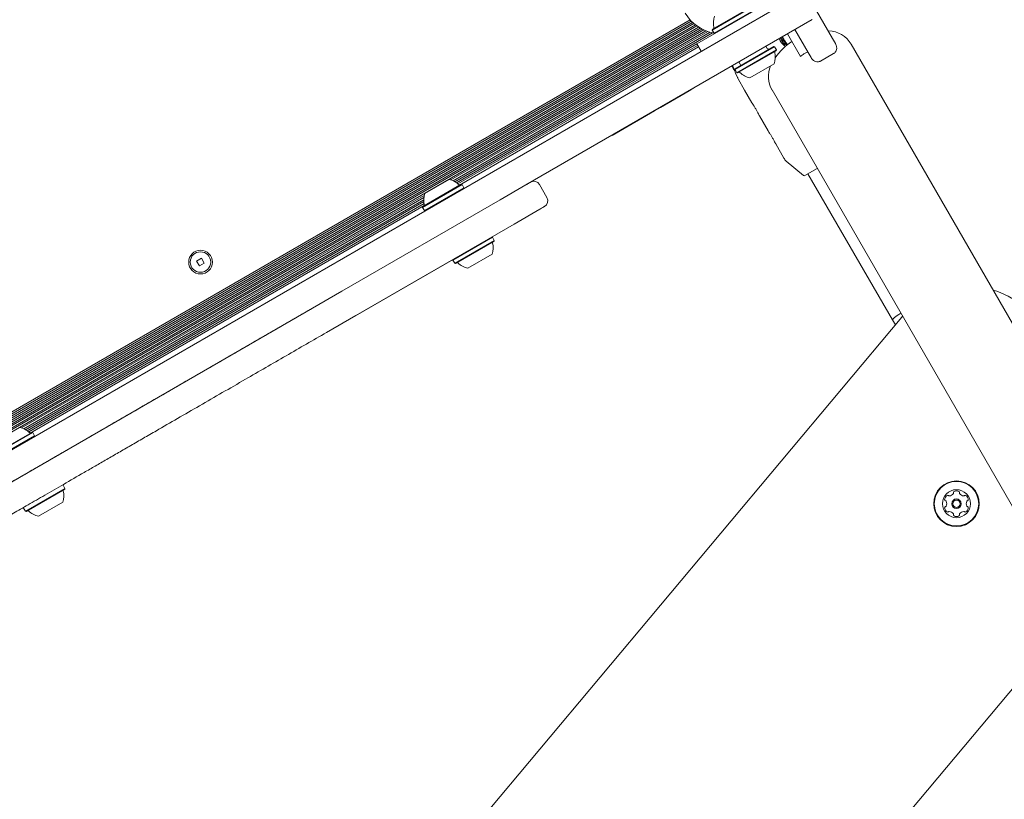
# Model space of a CAD drawing. Units: millimetres. Extents: x -8002 to 7978, y -7617 to 8242.
# Drawn here: x -6266 to -5809, y 3041 to 3403 of the extents above; entities that cross this region are included whole.
import ezdxf

# ---------------------------------------------------------------- set-up
doc = ezdxf.new("R2010")
doc.units = ezdxf.units.MM
doc.header["$LTSCALE"] = 1000
doc.layers.add('1 EQUIPMENT', color=7, linetype='Continuous', lineweight=18)

# ---------------------------------------------------------------- blocks, each defined once
blk = doc.blocks.new('EP 15-10001')
at = {"layer": '1 EQUIPMENT'}
for p, q in [((-6432.02, 3109.6), (-5904.77, 3414)), ((-5912.72, 3414.03), (-5935.34, 3400.97)), ((-5944.6, 3397.87), (-5926.29, 3408.45)), ((-5944.51, 3398.22), (-5926.63, 3408.54)), ((-5943.75, 3396.4), (-5925.44, 3406.97)), ((-5898.63, 3410.86), (-5888.88, 3393.97)), ((-5954.86, 3402.57), (-6392.75, 3149.76)), ((-5898.27, 3402.75), (-6031.05, 3326.09)), ((-5954.31, 3401.98), (-6392.51, 3148.98)), ((-5953.71, 3401.39), (-6392.3, 3148.17)), ((-5953.09, 3400.83), (-6392.13, 3147.36)), ((-5952.43, 3400.28), (-6391.98, 3146.5)), ((-5951.74, 3399.77), (-6391.88, 3145.65)), ((-5948.54, 3397.92), (-6391.88, 3141.96)), ((-5951, 3399.26), (-6391.81, 3144.76)), ((-5949.4, 3398.34), (-6391.81, 3142.91)), ((-5950.23, 3398.79), (-6391.79, 3143.86)), ((-5951.79, 3391.47), (-5935.34, 3400.97)), ((-5944.51, 3398.22), (-5944.6, 3397.87)), ((-5944.6, 3397.87), (-5943.75, 3396.4)), ((-5900.13, 3387.48), (-5906.28, 3398.12)), ((-5947.61, 3397.52), (-6392, 3140.95)), ((-5946.64, 3397.17), (-6065.82, 3328.36)), ((-5945.57, 3396.85), (-6064.84, 3327.99)), ((-5944.45, 3396.59), (-6063.99, 3327.57)), ((-5943.75, 3396.4), (-5943.41, 3396.31)), ((-5912.4, 3392.93), (-5911.59, 3393.4)), ((-5909.74, 3396.12), (-5903.72, 3385.68)), ((-5890.63, 3397.53), (-5890.94, 3397.54)), ((-5888.88, 3393.97), (-5887.51, 3391.61)), ((-5951.76, 3391.43), (-6063.21, 3327.08)), ((-5951.37, 3390.75), (-6062.53, 3326.57)), ((-5950.96, 3390.04), (-6061.85, 3326.03)), ((-5949.79, 3388.01), (-5951.79, 3391.47)), ((-5915.7, 3390.09), (-5934.01, 3379.52)), ((-5916.04, 3390.18), (-5933.91, 3379.86)), ((-5919.1, 3389.34), (-5919.7, 3390.38)), ((-5915.7, 3390.09), (-5916.04, 3390.18)), ((-5914.85, 3388.62), (-5915.7, 3390.09)), ((-5910.95, 3391.22), (-5910.72, 3391.3)), ((-4181.68, 449.41), (-5880.16, 3391.27)), ((-5914.85, 3388.62), (-5933.16, 3378.05)), ((-5914.94, 3388.28), (-5932.82, 3377.96)), ((-5914.94, 3388.28), (-5914.85, 3388.62)), ((-5898.77, 3385.11), (-5900.13, 3387.48)), ((-5894.37, 3383.49), (-5888.31, 3386.99)), ((-5888.31, 3386.99), (-5888.31, 3386.99)), ((-5933.91, 3379.86), (-5934.01, 3379.52)), ((-5934.01, 3379.52), (-5933.16, 3378.05)), ((-5932.25, 3383.13), (-5931.65, 3382.09)), ((-5915.85, 3382.21), (-5927.1, 3375.71)), ((-5894.37, 3383.49), (-5894.37, 3383.49)), ((-5933.16, 3378.05), (-5932.82, 3377.96)), ((-5932.87, 3375.85), (-5932.81, 3375.75)), ((-5932.59, 3375.22), (-5929.58, 3370)), ((-5953.1, 3370.98), (-5954.48, 3370.18)), ((-5953.1, 3370.98), (-5953.15, 3371.06)), ((-5959.03, 3367.55), (-5968.67, 3361.99)), ((-5955.24, 3369.74), (-5959.03, 3367.55)), ((-5955.24, 3369.74), (-5955.29, 3369.83)), ((-5954.48, 3370.18), (-5955.24, 3369.74)), ((-5929.58, 3370), (-5926.19, 3364.13)), ((-5916.87, 3370.08), (-4218.39, 428.22)), ((-5968.67, 3361.99), (-5971.31, 3360.46)), ((-5971.31, 3360.46), (-5991.08, 3349.05)), ((-5922.68, 3358.04), (-5918.69, 3351.14)), ((-5915.18, 3345.06), (-5911.38, 3338.47)), ((-5910.26, 3337.14), (-5902.25, 3330.42)), ((-5895.88, 3333.72), (-5901.68, 3330.37)), ((-5900.25, 3331.19), (-5900.24, 3331.18)), ((-5900.24, 3331.18), (-5860.94, 3263.6)), ((-6078.96, 3315.68), (-6060.65, 3326.26)), ((-6078.87, 3316.03), (-6060.99, 3326.35)), ((-6078.11, 3314.21), (-6059.8, 3324.78)), ((-6077.96, 3322.09), (-6066.7, 3328.59)), ((-6060.65, 3326.26), (-6060.99, 3326.35)), ((-6059.8, 3324.78), (-6060.65, 3326.26)), ((-6059.89, 3324.44), (-6059.8, 3324.78)), ((-6043.03, 3319.17), (-6031.05, 3326.09)), ((-6024.82, 3326.22), (-6024.81, 3326.23)), ((-6021.25, 3320.2), (-6024.75, 3326.26)), ((-6078.2, 3321.22), (-6264.95, 3213.4)), ((-6078.37, 3320.18), (-6263.97, 3213.03)), ((-6021.29, 3320.18), (-6021.29, 3320.18)), ((-6078.43, 3319.24), (-6263.12, 3212.61)), ((-6078.4, 3318.32), (-6262.34, 3212.12)), ((-6078.29, 3317.47), (-6261.66, 3211.6)), ((-6078.16, 3316.6), (-6260.97, 3211.06)), ((-6116.35, 3276.84), (-6043.03, 3319.17)), ((-6078.87, 3316.03), (-6078.96, 3315.68)), ((-6078.96, 3315.68), (-6078.11, 3314.21)), ((-6078.11, 3314.21), (-6077.77, 3314.12)), ((-6024.55, 3314.83), (-6036.53, 3307.92)), ((-6036.53, 3307.92), (-6109.85, 3265.59)), ((-6046.55, 3301.84), (-6046.9, 3301.93)), ((-6046.55, 3301.84), (-6064.87, 3291.27)), ((-6045.7, 3300.37), (-6064.02, 3289.8)), ((-6045.8, 3300.03), (-6063.67, 3289.71)), ((-6045.7, 3300.37), (-6046.55, 3301.84)), ((-6045.8, 3300.03), (-6045.7, 3300.37)), ((-6046.71, 3293.96), (-6057.96, 3287.46)), ((-6181.5, 3292.09), (-6183.75, 3290.8)), ((-6183.75, 3290.8), (-6182.45, 3288.54)), ((-6182.45, 3288.54), (-6180.2, 3289.84)), ((-6180.2, 3289.84), (-6181.5, 3292.09)), ((-6064.81, 3291.47), (-6123.15, 3257.79)), ((-6064.77, 3291.61), (-6064.87, 3291.27)), ((-6064.87, 3291.27), (-6064.02, 3289.8)), ((-6064.02, 3289.8), (-6063.67, 3289.71)), ((-6130.01, 3268.95), (-6116.35, 3276.84)), ((-6130.01, 3268.95), (-6425.52, 3098.34)), ((-6109.85, 3265.59), (-6123.51, 3257.7)), ((-6109.39, 3265.74), (-6109.44, 3265.82)), ((-6224.62, 2826.24), (-5856.63, 3264.78)), ((-5860.94, 3263.6), (-5859.58, 3261.26)), ((-5856.63, 3264.78), (-5856.3, 3265.17)), ((-6278.09, 3200.72), (-6259.78, 3211.29)), ((-6278, 3201.06), (-6260.12, 3211.38)), ((-6259.78, 3211.29), (-6260.12, 3211.38)), ((-6258.93, 3209.82), (-6259.78, 3211.29)), ((-6277.24, 3199.25), (-6258.93, 3209.82)), ((-6259.02, 3209.48), (-6258.93, 3209.82)), ((-6244.83, 3185.4), (-6263.14, 3174.83)), ((-6244.92, 3185.06), (-6262.8, 3174.74)), ((-6245.68, 3186.88), (-6245.88, 3186.93)), ((-6244.83, 3185.4), (-6245.68, 3186.88)), ((-6244.92, 3185.06), (-6244.83, 3185.4)), ((-6245.83, 3179), (-6257.09, 3172.5)), ((-6263.9, 3176.65), (-6263.99, 3176.3)), ((-6263.99, 3176.3), (-6263.14, 3174.83)), ((-6263.14, 3174.83), (-6262.8, 3174.74)), ((-5776.51, 3126.97), (-6144.5, 2688.43))]:
    blk.add_line(p, q, dxfattribs=at)
at = {"layer": '1 EQUIPMENT', "flags": 128}
for points in [[(-5913.1, 3394.19), (-5913.01, 3394.02), (-5912.84, 3393.69)], [(-5911.34, 3391.45), (-5911.19, 3391.29), (-5911.06, 3391.16), (-5910.94, 3391.08), (-5910.85, 3391.04), (-5910.78, 3391.04), (-5910.73, 3391.09), (-5910.71, 3391.17), (-5910.72, 3391.3)], [(-5935.06, 3380.84), (-5935.08, 3380.87), (-5935.1, 3380.94)], [(-5934.64, 3380.11), (-5934.62, 3380.08), (-5934.57, 3380.03)], [(-5897.12, 3383.44), (-5897.11, 3383.43), (-5897.09, 3383.42)]]:
    blk.add_lwpolyline(points, dxfattribs=at)
at = {"layer": '1 EQUIPMENT'}
for centre, radius in [((-6181.93, 3290.3), 5.5), ((-6181.98, 3290.32), 4.75), ((-5831.32, 3178.31), 10.57), ((-5831.32, 3178.31), 10.32), ((-5831.32, 3178.31), 6.5), ((-5831.32, 3178.31), 2.2), ((-5831.32, 3178.31), 1.7)]:
    blk.add_circle(centre, radius, dxfattribs=at)
for centre, radius, start, end in [((-5940.67, 3415.21), 18.99, 210, 260.5503), ((-5934.37, 3401.3), 9.7, 162.0627, 193.4677), ((-5944.29, 3398.92), 0.5, 300, 13.4677), ((-5901.24, 3399.8), 13.11, 207.7574, 219.5593), ((-5926.49, 3385.3), 16.97, 28.52, 33.3802), ((-5918.14, 3389.46), 7.65, 13.9511, 31.0201), ((-5891.01, 3385.01), 12.53, 30, 88.2499), ((-5918.41, 3389.74), 0.8, 210, 300), ((-5891.52, 3368.55), 28.99, 123.9545, 145.3916), ((-5925.07, 3385.2), 9.7, 342.0585, 13.4712), ((-5915.16, 3387.57), 0.5, 120, 193.4712), ((-5932.35, 3381.69), 0.8, 300, 30), ((-5906.02, 3376.34), 12.53, 156.9947, 210), ((-5932.09, 3377.8), 0.5, 46.5288, 120), ((-5925.08, 3385.2), 9.7, 226.5288, 257.9415), ((-5907.05, 3340.97), 5, 210, 230), ((-5901.93, 3330.8), 0.5, 230, 300), ((-6068.73, 3319.11), 9.7, 46.5288, 77.9415), ((-6061.71, 3326.51), 0.5, 226.5288, 300), ((-6027.35, 3324.76), 3, 30.1635, 119.3737), ((-6068.73, 3319.11), 9.7, 162.0585, 193.4712), ((-6023.85, 3318.7), 3, 300.3568, 30.1086), ((-6078.65, 3316.73), 0.5, 300, 13.4712), ((-6055.94, 3296.95), 9.7, 342.0627, 13.4677), ((-6046.02, 3299.32), 0.5, 120, 193.4677), ((-6062.95, 3289.55), 0.5, 46.5323, 120), ((-6055.94, 3296.95), 9.7, 226.5323, 257.9373), ((-5826, 3239.08), 39.99, 30, 73.1136), ((-6267.85, 3204.14), 9.7, 46.5288, 77.9415), ((-6260.84, 3211.54), 0.5, 226.5288, 300), ((-6255.06, 3181.98), 9.7, 342.0627, 13.4677), ((-6245.14, 3184.36), 0.5, 120, 193.4677), ((-5833.16, 3183.32), 0.481, 326.5797, 15.015), ((-5832.23, 3183.57), 0.481, 116.58, 195.0115), ((-5831.32, 3181.74), 2.52, 63.45, 116.5857), ((-5830.41, 3183.57), 0.481, 344.9696, 63.4556), ((-5829.48, 3183.32), 0.481, 165.015, 213.4499), ((-5836.32, 3180.15), 0.481, 176.5743, 255.0603), ((-5834.29, 3180.03), 2.52, 123.4499, 176.58), ((-5836.57, 3179.22), 0.481, 26.61, 75.015), ((-5838.39, 3178.31), 2.52, 333.4337, 26.589), ((-5835.41, 3181.73), 0.481, 45.015, 123.4158), ((-5834.73, 3182.41), 0.481, 225.0018, 273.4499), ((-5834.86, 3184.44), 2.52, 273.4609, 326.58), ((-5827.78, 3184.44), 2.52, 213.4557, 266.5801), ((-5827.9, 3182.41), 0.481, 266.5748, 315.0184), ((-5827.22, 3181.73), 0.481, 56.5797, 135.015), ((-5828.34, 3180.03), 2.52, 3.4499, 56.58), ((-5824.24, 3178.31), 2.52, 153.4499, 206.5742), ((-5826.06, 3179.22), 0.481, 105.0115, 153.4551), ((-5826.31, 3180.15), 0.481, 285.015, 3.45), ((-6262.08, 3174.58), 0.5, 46.5323, 120), ((-6255.06, 3181.98), 9.7, 226.5323, 257.9373), ((-5836.32, 3176.47), 0.481, 105.015, 183.4496), ((-5834.29, 3176.59), 2.52, 183.4499, 236.5801), ((-5836.57, 3177.4), 0.481, 285.0115, 333.45), ((-5835.41, 3174.89), 0.481, 236.5803, 315.0184), ((-5834.73, 3174.21), 0.481, 86.5743, 135.015), ((-5834.85, 3172.18), 2.52, 33.4557, 86.58), ((-5827.78, 3172.18), 2.52, 93.4499, 146.58), ((-5827.9, 3174.21), 0.481, 45.015, 93.45), ((-5827.22, 3174.89), 0.481, 225.0184, 303.4801), ((-5828.34, 3176.59), 2.52, 303.45, 356.58), ((-5826.06, 3177.4), 0.481, 206.5801, 255.0603), ((-5826.31, 3176.47), 0.481, 356.5743, 75.015), ((-5833.15, 3173.3), 0.481, 344.9696, 33.45), ((-5832.23, 3173.05), 0.481, 165.015, 243.4556), ((-5831.32, 3174.87), 2.52, 243.45, 296.58), ((-5830.4, 3173.05), 0.481, 296.6141, 15.0281), ((-5829.48, 3173.3), 0.481, 146.6372, 195.015)]:
    blk.add_arc(centre, radius, start, end, dxfattribs=at)
for centre, major_axis, ratio, start_param, end_param in [((-5928.88, 3396.77), (-8.8, 21.82), 0.583896, 2.101024, 2.123845), ((-5917.75, 3377.5), (-14.5, 18.53), 0.583896, 1.017748, 1.230058), ((-5854.02, 3267.61), (6.92, 4.01), 0.088222, 1.982147, 3.141708)]:
    blk.add_ellipse(centre, major_axis=major_axis, ratio=ratio, start_param=start_param, end_param=end_param, dxfattribs=at)
for points, knots in [([(-5910.66, 3390.25), (-5910.7, 3390.28), (-5910.99, 3390.47), (-5911.62, 3391.01), (-5912.43, 3391.89), (-5913.13, 3392.88), (-5913.45, 3393.57), (-5913.6, 3393.9)], [0, 0, 0, 0, 0.042581, 0.294911, 0.546591, 0.789207, 1, 1, 1, 1]), ([(-5911.59, 3393.4), (-5911.87, 3393.52), (-5912.33, 3393.71), (-5912.76, 3394.07), (-5912.85, 3394.28), (-5912.86, 3394.32)], [0, 0, 0, 0, 0.5570577, 0.9174885, 1, 1, 1, 1]), ([(-5910.14, 3390.63), (-5910.2, 3390.83), (-5910.33, 3391.27), (-5910.69, 3392.1), (-5911.05, 3392.83), (-5911.37, 3393.42), (-5911.68, 3393.99), (-5911.97, 3394.45), (-5912.15, 3394.74)], [0, 0, 0, 0, 0.183025, 0.404147, 0.620996, 0.680524, 0.798831, 1, 1, 1, 1]), ([(-5912.06, 3394.79), (-5911.99, 3394.64), (-5911.67, 3393.98), (-5910.94, 3392.81), (-5910.12, 3391.68), (-5909.73, 3391.19), (-5909.6, 3391.02)], [0, 0, 0, 0, 0.106779, 0.46961, 0.82184, 1, 1, 1, 1]), ([(-5910.72, 3391.3), (-5910.95, 3391.4), (-5911.32, 3391.57), (-5911.67, 3392.02), (-5911.78, 3392.59), (-5911.69, 3393.07), (-5911.6, 3393.37), (-5911.59, 3393.4)], [0, 0, 0, 0, 0.2966034, 0.4885135, 0.6810628, 0.9626686, 1, 1, 1, 1]), ([(-5888.31, 3386.99), (-5888.23, 3387.04), (-5887.93, 3387.22), (-5887.47, 3387.66), (-5887.02, 3388.41), (-5886.93, 3388.98), (-5886.89, 3389.31)], [0, 0, 0, 0, 0.096977, 0.338357, 0.619853, 1, 1, 1, 1]), ([(-5887.51, 3391.61), (-5887.51, 3391.61), (-5887.2, 3391.06), (-5886.89, 3390.28), (-5886.89, 3389.5), (-5886.89, 3389.31)], [0, 0, 0, 0, 0.003965, 0.753073, 1, 1, 1, 1]), ([(-5900.25, 3387.68), (-5900.68, 3387.5), (-5901.3, 3387.24), (-5902.47, 3386.6), (-5903.18, 3386.08), (-5903.72, 3385.68)], [0, 0, 0, 0, 0.3482423, 0.50016, 1, 1, 1, 1]), ([(-5897.09, 3383.42), (-5897.26, 3383.51), (-5897.93, 3383.91), (-5898.45, 3384.56), (-5898.77, 3385.11), (-5898.77, 3385.11)], [0, 0, 0, 0, 0.246927, 0.996035, 1, 1, 1, 1]), ([(-5935.5, 3381.26), (-5935.42, 3381.11), (-5935.22, 3380.7), (-5934.97, 3380.29), (-5934.81, 3380.03)], [0, 0, 0, 0, 0.352147, 1, 1, 1, 1]), ([(-5935.06, 3380.84), (-5935.04, 3380.81), (-5934.97, 3380.74), (-5934.85, 3380.56), (-5934.73, 3380.34), (-5934.66, 3380.18), (-5934.64, 3380.12), (-5934.64, 3380.11)], [0, 0, 0, 0, 0.1369, 0.424009, 0.696514, 0.966357, 1, 1, 1, 1]), ([(-5934.81, 3380.03), (-5934.76, 3379.95), (-5934.54, 3379.57), (-5934.31, 3379.22), (-5934.13, 3378.95)], [0, 0, 0, 0, 0.199976, 1, 1, 1, 1]), ([(-5894.37, 3383.49), (-5894.46, 3383.44), (-5894.76, 3383.28), (-5895.37, 3383.1), (-5896.24, 3383.08), (-5896.78, 3383.29), (-5897.09, 3383.42)], [0, 0, 0, 0, 0.096977, 0.338357, 0.619853, 1, 1, 1, 1]), ([(-5932.81, 3375.75), (-5932.8, 3375.71), (-5932.73, 3375.58), (-5932.68, 3375.45), (-5932.64, 3375.36), (-5932.64, 3375.36), (-5932.64, 3375.36)], [0, 0, 0, 0, 0.1634598, 0.6019198, 0.8731918, 1, 1, 1, 1]), ([(-5922.67, 3358.05), (-5922.75, 3358.19), (-5922.97, 3358.57), (-5923.43, 3359.54), (-5924.07, 3360.76), (-5924.8, 3361.99), (-5925.5, 3363.07), (-5926.01, 3363.8), (-5926.14, 3364.07), (-5926.18, 3364.13)], [0, 0, 0, 0, 0.107819, 0.277858, 0.448092, 0.613121, 0.775003, 0.942135, 1, 1, 1, 1]), ([(-5915.17, 3345.06), (-5915.26, 3345.21), (-5915.47, 3345.58), (-5915.93, 3346.55), (-5916.57, 3347.78), (-5917.3, 3349.01), (-5918, 3350.08), (-5918.51, 3350.82), (-5918.65, 3351.08), (-5918.68, 3351.15)], [0, 0, 0, 0, 0.107819, 0.277858, 0.448092, 0.613121, 0.775003, 0.942135, 1, 1, 1, 1]), ([(-6031.05, 3326.09), (-6030.48, 3326.42), (-6029.35, 3327.07), (-6028.78, 3327.4), (-6028.9, 3327.33), (-6028.92, 3327.32)], [0, 0, 0, 0, 0.457275, 0.915999, 1, 1, 1, 1]), ([(-6022.41, 3316.07), (-6022.42, 3316.07), (-6022.45, 3316.05), (-6023.12, 3315.66), (-6024.07, 3315.11), (-6024.55, 3314.83)], [0, 0, 0, 0, 0.27002, 0.635166, 1, 1, 1, 1]), ([(-6294.87, 3173.77), (-6294.85, 3173.78), (-6294.8, 3173.81), (-6293.71, 3174.44), (-6291.83, 3175.53), (-6289.11, 3177.1), (-6285.59, 3179.13), (-6281.31, 3181.6), (-6276.29, 3184.5), (-6270.64, 3187.76), (-6264.42, 3191.35), (-6257.66, 3195.26), (-6250.25, 3199.53), (-6242.22, 3204.17), (-6233.59, 3209.15), (-6224.47, 3214.42), (-6214.86, 3219.96), (-6204.81, 3225.77), (-6194.24, 3231.87), (-6183.98, 3237.79), (-6174.16, 3243.46), (-6164.91, 3248.8), (-6155.47, 3254.26), (-6146.45, 3259.46), (-6137.95, 3264.37), (-6132.66, 3267.43), (-6130.01, 3268.95)], [0, 0, 0, 0, 0.0378766, 0.0841989, 0.130368, 0.1775732, 0.2249036, 0.2722779, 0.3196114, 0.3668192, 0.411509, 0.4563844, 0.5013305, 0.5462476, 0.5910562, 0.6357013, 0.6788513, 0.7221311, 0.765377, 0.8084806, 0.8423712, 0.8763685, 0.9103427, 0.9442015, 0.9721017, 1, 1, 1, 1]), ([(-6123.51, 3257.7), (-6126.62, 3255.9), (-6132.88, 3252.29), (-6142.32, 3246.84), (-6151.78, 3241.38), (-6161.69, 3235.66), (-6171.97, 3229.72), (-6182.48, 3223.65), (-6192.7, 3217.76), (-6201.32, 3212.78), (-6208.5, 3208.63), (-6214.35, 3205.25), (-6220.02, 3201.98), (-6225.52, 3198.8), (-6230.81, 3195.75), (-6237.64, 3191.81), (-6245.6, 3187.21), (-6254.27, 3182.21), (-6262.03, 3177.72), (-6268.91, 3173.75), (-6274.02, 3170.81), (-6277.73, 3168.66), (-6280.38, 3167.13), (-6282.68, 3165.81), (-6284.63, 3164.68), (-6286.2, 3163.77), (-6287.39, 3163.08), (-6288.15, 3162.65), (-6288.47, 3162.46), (-6288.42, 3162.49), (-6288.41, 3162.5)], [0, 0, 0, 0, 0.032766, 0.066069, 0.099631, 0.133702, 0.173515, 0.213931, 0.254626, 0.295868, 0.322098, 0.348381, 0.375028, 0.401676, 0.428504, 0.455333, 0.509696, 0.563584, 0.617747, 0.672729, 0.727975, 0.760172, 0.792422, 0.824831, 0.857295, 0.890401, 0.923569, 0.956932, 0.990364, 1, 1, 1, 1])]:
    blk.add_open_spline(points, degree=3, knots=knots, dxfattribs=at)

msp = doc.modelspace()

# ---------------------------------------------------------------- block references
at = {"layer": '1 EQUIPMENT'}
msp.add_blockref('EP 15-10001', (0, 0), dxfattribs=at)

doc.saveas('drawing.dxf')
